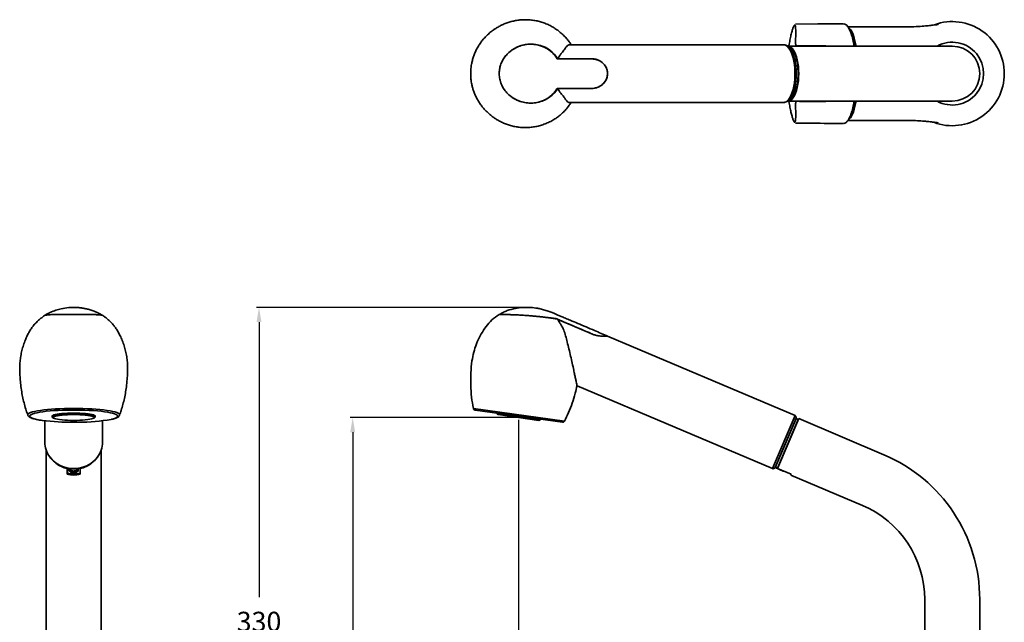
# Model space of a CAD drawing. Extents: x 12822 to 13369, y 3067 to 3854.
# Drawn here: x 12849 to 13350, y 3547 to 3854 of the extents above; entities that cross this region are included whole.
import ezdxf

# ---------------------------------------------------------------- set-up
doc = ezdxf.new("R2010")
doc.units = 0
doc.layers.get('0').update_dxf_attribs({"linetype": 'CONTINUOUS', "lineweight": 35})
doc.layers.get('DEFPOINTS').update_dxf_attribs({"linetype": 'CONTINUOUS'})
doc.layers.add('DIM', color=3, linetype='CONTINUOUS', lineweight=25)
doc.dimstyles.new('銅器安裝尺寸 A-04', dxfattribs={"dimscale": 2.5, "dimtxt": 4, "dimasz": 3, "dimexe": 0.5, "dimexo": 0.5, "dimgap": 3, "dimtad": 1, "dimtih": 1, "dimtoh": 1, "dimdec": 0, "dimdsep": 46, "dimtxsty": 'Standard', "dimcen": 0, "dimazin": 2, "dimtfac": 1, "dimtdec": 0, "dimtmove": 0, "dimatfit": 3, "dimfxl": 0, "dimtolj": 1, "dimarcsym": 0})

# ---------------------------------------------------------------- blocks, each defined once
blk = doc.blocks.new('*D10')
at = {"layer": 'DEFPOINTS', "color": 0, "transparency": 16777216}
for p in [(13018.72, 3651.51), (13103.03, 3651.51), (13279.19, 3377.45)]:
    blk.add_point(p, dxfattribs=at)
at = {"layer": 'DIM', "color": 0, "linetype": 'ByBlock', "lineweight": -2, "transparency": 16777216}
for p, q in [((13101.78, 3651.51), (13017.47, 3651.51)), ((13018.72, 3644.01), (13018.72, 3496.95)), ((13018.72, 3384.95), (13018.72, 3471.95)), ((13277.94, 3377.45), (13017.47, 3377.45))]:
    blk.add_line(p, q, dxfattribs=at)
at = {"layer": 'DIM', "color": 0, "transparency": 16777216}
for points in [[(13017.47, 3644.01), (13019.97, 3644.01), (13018.72, 3651.51)], [(13017.47, 3384.95), (13019.97, 3384.95), (13018.72, 3377.45)]]:
    blk.add_solid(points, dxfattribs=at)
at = {"layer": 'DIM', "color": 0, "transparency": 16777216, "insert": (13018.72, 3484.45), "char_height": 10, "attachment_point": 5}
blk.add_mtext('\\A1;274', dxfattribs=at)
blk = doc.blocks.new('*D14')
at = {"layer": 'DEFPOINTS', "color": 0, "transparency": 16777216}
for p in [(13103.03, 3651.51), (13323.51, 3322.53), (13323.51, 3269.59)]:
    blk.add_point(p, dxfattribs=at)
at = {"layer": 'DIM', "color": 0, "linetype": 'ByBlock', "lineweight": -2, "transparency": 16777216}
for p, q in [((13103.03, 3650.26), (13103.03, 3268.34)), ((13323.51, 3321.28), (13323.51, 3268.34)), ((13110.53, 3269.59), (13316.01, 3269.59))]:
    blk.add_line(p, q, dxfattribs=at)
at = {"layer": 'DIM', "color": 0, "transparency": 16777216}
for points in [[(13110.53, 3270.84), (13110.53, 3268.34), (13103.03, 3269.59)], [(13316.01, 3270.84), (13316.01, 3268.34), (13323.51, 3269.59)]]:
    blk.add_solid(points, dxfattribs=at)
at = {"layer": 'DIM', "color": 0, "transparency": 16777216, "insert": (13196.76, 3282.09), "char_height": 10, "attachment_point": 5}
blk.add_mtext('\\A1;220', dxfattribs=at)
blk = doc.blocks.new('*D15')
at = {"layer": 'DEFPOINTS', "color": 0, "transparency": 16777216}
for p in [(12971.09, 3707.52), (13107.2, 3707.52), (13279.19, 3377.45)]:
    blk.add_point(p, dxfattribs=at)
at = {"layer": 'DIM', "color": 0, "linetype": 'ByBlock', "lineweight": -2, "transparency": 16777216}
for p, q in [((13105.95, 3707.52), (12969.84, 3707.52)), ((12971.09, 3700.02), (12971.09, 3560.18)), ((12971.09, 3384.95), (12971.09, 3535.18)), ((13277.94, 3377.45), (12969.84, 3377.45))]:
    blk.add_line(p, q, dxfattribs=at)
at = {"layer": 'DIM', "color": 0, "transparency": 16777216}
for points in [[(12969.84, 3700.02), (12972.34, 3700.02), (12971.09, 3707.52)], [(12969.84, 3384.95), (12972.34, 3384.95), (12971.09, 3377.45)]]:
    blk.add_solid(points, dxfattribs=at)
at = {"layer": 'DIM', "color": 0, "transparency": 16777216, "insert": (12971.09, 3547.68), "char_height": 10, "attachment_point": 5}
blk.add_mtext('\\A1;330', dxfattribs=at)

msp = doc.modelspace()

# ---------------------------------------------------------------- linework, layer by layer
for p, q in [((13303.1, 3850.28), (13270.4, 3850.28)), ((13237.87, 3841.08), (13128.93, 3841.08)), ((13283.29, 3840.43), (13240.03, 3840.43)), ((13323.51, 3840.43), (13283.29, 3840.43)), ((13122.7, 3833.93), (13122.92, 3833.93)), ((13122.92, 3833.93), (13123.05, 3833.93)), ((13123.07, 3833.98), (13123.05, 3833.93)), ((13123.05, 3833.93), (13123.08, 3833.93)), ((13123.08, 3833.93), (13140.6, 3833.93)), ((13337.26, 3829.08), (13337.25, 3829.08)), ((13122.92, 3818.93), (13122.7, 3818.93)), ((13123.05, 3818.93), (13122.92, 3818.93)), ((13123.05, 3818.93), (13123.07, 3818.88)), ((13123.08, 3818.93), (13123.05, 3818.93)), ((13140.6, 3818.93), (13123.08, 3818.93)), ((13128.92, 3811.78), (13237.87, 3811.78)), ((13237.82, 3811.78), (13237.87, 3811.78)), ((13240.03, 3812.43), (13283.29, 3812.43)), ((13283.29, 3812.43), (13323.51, 3812.43)), ((13270.4, 3802.58), (13303.09, 3802.58)), ((12861.94, 3703.31), (12862.07, 3703.38)), ((12862.27, 3703.49), (12862.3, 3703.51)), ((12891.67, 3703.38), (12891.8, 3703.31)), ((13122.92, 3701.51), (13113.7, 3702.81)), ((13122.92, 3701.51), (13122.7, 3701.7)), ((13123.05, 3701.39), (13122.92, 3701.51)), ((13123.05, 3701.39), (13123.07, 3701.35)), ((13123.08, 3701.38), (13123.05, 3701.39)), ((13123.07, 3701.35), (13123.08, 3701.38)), ((13125.43, 3700.38), (13123.08, 3701.38)), ((13140.6, 3693.94), (13125.91, 3700.18)), ((13243.59, 3652.47), (13148.29, 3692.92)), ((13132.76, 3667.69), (13232.14, 3625.5)), ((13080.08, 3656.14), (13126.37, 3649.63)), ((13125.33, 3649.08), (13080.92, 3655.32)), ((12862.22, 3649.84), (12862.22, 3638.99)), ((12865.87, 3652.2), (12865.87, 3652)), ((12887.87, 3652), (12887.87, 3652.2)), ((12891.52, 3638.99), (12891.52, 3649.84)), ((13092.24, 3653.73), (13092.21, 3653.53)), ((13092.21, 3653.53), (13113.99, 3650.47)), ((13092.63, 3652.97), (13113.43, 3650.04)), ((13113.99, 3650.47), (13114.02, 3650.67)), ((13232.14, 3625.5), (13243.59, 3652.47)), ((13233.49, 3626.11), (13244.12, 3651.16)), ((13244.13, 3650.94), (13233.73, 3626.42)), ((13234.71, 3625.54), (13245.5, 3650.95)), ((13234.86, 3626.13), (13245.19, 3650.49)), ((13245.19, 3650.49), (13244.13, 3650.94)), ((13288.76, 3632.59), (13245.5, 3650.95)), ((12862.87, 3635.01), (12862.87, 3619.7)), ((12890.87, 3619.7), (12890.87, 3635.01)), ((12873.57, 3625.54), (12873.57, 3625.78)), ((12873.57, 3622.61), (12873.57, 3625.54)), ((12873.65, 3625.76), (12873.65, 3623.18)), ((12874.6, 3624.5), (12874.6, 3625.61)), ((12874.72, 3625.59), (12874.72, 3624.59)), ((12874.87, 3625.4), (12874.87, 3625.57)), ((12875.31, 3625.51), (12875.31, 3624.94)), ((12878.43, 3624.94), (12878.43, 3625.52)), ((12878.87, 3625.57), (12878.87, 3625.4)), ((12879.02, 3624.59), (12879.02, 3625.59)), ((12879.14, 3625.6), (12879.14, 3624.5)), ((12880.09, 3623.18), (12880.09, 3625.78)), ((12880.17, 3625.54), (12880.17, 3625.79)), ((12880.17, 3622.61), (12880.17, 3625.54)), ((13233.49, 3626.11), (13233.45, 3626.03)), ((13233.45, 3626.03), (13237.58, 3624.28)), ((13234.73, 3625.58), (13233.49, 3626.11)), ((13234.07, 3626.19), (13234.85, 3625.86)), ((13234.07, 3626.19), (13234.07, 3626.19)), ((13234.07, 3626.19), (13234.85, 3625.86)), ((13241.62, 3622.61), (13234.71, 3625.54)), ((12862.87, 3619.7), (12862.87, 3536.03)), ((12890.87, 3535.77), (12890.87, 3619.7)), ((13241.46, 3622.25), (13241.62, 3622.61)), ((13241.46, 3622.25), (13277.82, 3606.81)), ((13309.51, 3558.95), (13309.51, 3498.95)), ((13337.51, 3515.49), (13337.51, 3558.95))]:
    msp.add_line(p, q)
at = {"flags": 128}
for points in [[(13268.19, 3851.83), (13255.16, 3851.68), (13243.9, 3851.56)], [(13274.67, 3840.43), (13274.23, 3842.5), (13273.69, 3844.54), (13273.08, 3846.31), (13272.42, 3847.78), (13271.72, 3848.92), (13270.99, 3849.73), (13270.81, 3849.87)], [(13237.87, 3811.78), (13238.42, 3811.85), (13239.14, 3812.15), (13239.84, 3812.68), (13240.51, 3813.44), (13241.14, 3814.41), (13241.71, 3815.58), (13242.23, 3816.93), (13242.66, 3818.44), (13243.02, 3820.07), (13243.3, 3821.81), (13243.49, 3823.63), (13243.58, 3825.49), (13243.58, 3827.37), (13243.49, 3829.23), (13243.3, 3831.05), (13243.02, 3832.79), (13242.66, 3834.42), (13242.23, 3835.93), (13241.71, 3837.27), (13241.14, 3838.44), (13240.51, 3839.42), (13239.84, 3840.18), (13239.14, 3840.71), (13238.42, 3841.01), (13237.87, 3841.08)], [(13240.03, 3812.43), (13240.68, 3812.53), (13241.39, 3812.87), (13242.07, 3813.44), (13242.72, 3814.24), (13243.33, 3815.26), (13243.87, 3816.47), (13244.35, 3817.85), (13244.76, 3819.38), (13245.08, 3821.03), (13245.31, 3822.78), (13245.45, 3824.59), (13245.5, 3826.43), (13245.45, 3828.27), (13245.31, 3830.08), (13245.08, 3831.83), (13244.76, 3833.48), (13244.35, 3835.01), (13243.87, 3836.39), (13243.33, 3837.6), (13242.72, 3838.61), (13242.07, 3839.41), (13241.39, 3839.99), (13240.68, 3840.33), (13240.03, 3840.43)], [(13240.72, 3813.13), (13240.79, 3813.16), (13241.47, 3813.57), (13242.13, 3814.21), (13242.75, 3815.07), (13243.32, 3816.13), (13243.83, 3817.38), (13244.26, 3818.79), (13244.62, 3820.34), (13244.9, 3822), (13245.09, 3823.74), (13245.18, 3825.53), (13245.18, 3827.33), (13245.09, 3829.12), (13244.9, 3830.86), (13244.62, 3832.51), (13244.26, 3834.06), (13243.83, 3835.48), (13243.32, 3836.73), (13242.75, 3837.79), (13242.13, 3838.65), (13241.47, 3839.29), (13240.79, 3839.7), (13240.73, 3839.72)], [(13242.21, 3838.56), (13242.21, 3838.56), (13242.82, 3837.71), (13243.39, 3836.65), (13243.89, 3835.41), (13244.32, 3834.01), (13244.68, 3832.47), (13244.96, 3830.82), (13245.14, 3829.1), (13245.23, 3827.32), (13245.23, 3825.53), (13245.14, 3823.76), (13244.96, 3822.04), (13244.68, 3820.39), (13244.32, 3818.85), (13243.89, 3817.45), (13243.39, 3816.21), (13242.82, 3815.15), (13242.21, 3814.3), (13242.21, 3814.3)], [(13270.77, 3802.96), (13270.99, 3803.13), (13271.72, 3803.93), (13272.42, 3805.08), (13273.08, 3806.55), (13273.69, 3808.32), (13274.23, 3810.36), (13274.67, 3812.43)], [(12853.52, 3652.74), (12853.53, 3653.05), (12853.76, 3653.38), (12854.24, 3653.7), (12854.95, 3654.01), (12855.88, 3654.32), (12857.03, 3654.6), (12858.39, 3654.88), (12859.93, 3655.13), (12861.64, 3655.35), (12863.52, 3655.55), (12865.53, 3655.73), (12867.65, 3655.87), (12869.87, 3655.99), (12872.16, 3656.07), (12874.5, 3656.12), (12876.87, 3656.14)], [(12896.42, 3653.73), (12895.47, 3653.94), (12894.09, 3654.2), (12892.52, 3654.44), (12890.78, 3654.65), (12888.9, 3654.83), (12886.89, 3654.99), (12884.78, 3655.12), (12882.58, 3655.22), (12880.32, 3655.28), (12878.02, 3655.32), (12875.71, 3655.32), (12873.42, 3655.28), (12871.16, 3655.22), (12868.96, 3655.12), (12866.84, 3654.99), (12864.83, 3654.83), (12862.95, 3654.65), (12861.22, 3654.44), (12859.65, 3654.2), (12858.27, 3653.94), (12857.08, 3653.67), (12856.83, 3653.6)], [(12876.87, 3656.14), (12879.23, 3656.12), (12881.57, 3656.07), (12883.87, 3655.99), (12886.09, 3655.87), (12888.21, 3655.73), (12890.22, 3655.55), (12892.09, 3655.35), (12893.81, 3655.13), (12895.35, 3654.88), (12896.71, 3654.6), (12897.85, 3654.32), (12898.79, 3654.01), (12899.5, 3653.7), (12899.97, 3653.38), (12900.21, 3653.05), (12900.22, 3652.74)], [(12856.83, 3653.6), (12856.1, 3653.38), (12855.34, 3653.07), (12854.81, 3652.76), (12854.51, 3652.44), (12854.45, 3652.12), (12854.63, 3651.8), (12855.05, 3651.48), (12855.69, 3651.18), (12856.56, 3650.88), (12857.65, 3650.59), (12858.93, 3650.33), (12860.41, 3650.08), (12860.97, 3650)], [(12865.87, 3652.2), (12865.94, 3652.37), (12866.23, 3652.59), (12866.75, 3652.8), (12867.48, 3653), (12868.41, 3653.18), (12869.53, 3653.34), (12870.8, 3653.48), (12872.2, 3653.59), (12873.7, 3653.67), (12875.27, 3653.72), (12876.87, 3653.73)], [(12865.87, 3652), (12865.94, 3652.17), (12866.23, 3652.39), (12866.75, 3652.6), (12867.48, 3652.8), (12868.41, 3652.98), (12869.53, 3653.14), (12870.8, 3653.28), (12872.2, 3653.39), (12873.7, 3653.47), (12875.27, 3653.52), (12876.87, 3653.53)], [(12866.65, 3651.17), (12866.63, 3651.18), (12866.4, 3651.4), (12866.4, 3651.62), (12866.55, 3651.78)], [(12866.55, 3651.78), (12866.63, 3651.83), (12867.09, 3652.04), (12867.78, 3652.24), (12868.66, 3652.42), (12869.73, 3652.58), (12870.95, 3652.71), (12872.31, 3652.82), (12873.77, 3652.9), (12875.3, 3652.95), (12876.87, 3652.97)], [(12887.11, 3651.19), (12887.11, 3651.18), (12886.64, 3650.97), (12885.96, 3650.78), (12885.08, 3650.6), (12884.01, 3650.44), (12882.78, 3650.3), (12881.42, 3650.19), (12879.96, 3650.11), (12878.43, 3650.06), (12876.87, 3650.05), (12875.3, 3650.06), (12873.77, 3650.11), (12872.31, 3650.19), (12870.95, 3650.3), (12869.73, 3650.44), (12868.66, 3650.6), (12867.78, 3650.78), (12867.09, 3650.97), (12866.65, 3651.17)], [(12876.87, 3653.73), (12878.47, 3653.72), (12880.04, 3653.67), (12881.54, 3653.59), (12882.94, 3653.48), (12884.21, 3653.34), (12885.32, 3653.18), (12886.26, 3653), (12886.99, 3652.8), (12887.51, 3652.59), (12887.8, 3652.37), (12887.87, 3652.2)], [(12876.87, 3653.53), (12878.47, 3653.52), (12880.04, 3653.47), (12881.54, 3653.39), (12882.94, 3653.28), (12884.21, 3653.14), (12885.32, 3652.98), (12886.26, 3652.8), (12886.99, 3652.6), (12887.51, 3652.39), (12887.8, 3652.17), (12887.87, 3652)], [(12876.87, 3652.97), (12878.43, 3652.95), (12879.96, 3652.9), (12881.42, 3652.82), (12882.78, 3652.71), (12884.01, 3652.58), (12885.08, 3652.42), (12885.96, 3652.24), (12886.64, 3652.04), (12887.11, 3651.83), (12887.18, 3651.78)], [(12887.18, 3651.78), (12887.34, 3651.62), (12887.34, 3651.4), (12887.11, 3651.19)], [(12895.99, 3650.57), (12896.09, 3650.59), (12897.18, 3650.88), (12898.05, 3651.18), (12898.69, 3651.48), (12899.11, 3651.8), (12899.28, 3652.12), (12899.23, 3652.44), (12898.93, 3652.76), (12898.4, 3653.07), (12897.64, 3653.38), (12896.66, 3653.67), (12896.42, 3653.73)], [(12876.87, 3649.08), (12879.17, 3649.1), (12879.49, 3649.1)], [(12873.65, 3623.17), (12873.65, 3623.17), (12873.65, 3623.18)], [(12880.09, 3623.17), (12880.09, 3623.17), (12880.09, 3623.18)]]:
    msp.add_lwpolyline(points, dxfattribs=at)
for centre, radius, start, end in [((13323.51, 3826.43), 26.49, 0, 109.9064), ((13253.49, 3837.24), 21.05, 8.7085, 28.609), ((13110.25, 3826.57), 14.65, 30.1584, 76.4084), ((13323.51, 3826.43), 15.96, 241.2964, 118.7036), ((13323.51, 3826.43), 14, 270, 90), ((13323.51, 3826.43), 14, 270, 90), ((13098.1, 3828.11), 25.65, 13.1084, 13.2206), ((13323.51, 3826.43), 26.49, 249.2039, 0), ((13110.25, 3826.29), 14.65, 283.5916, 329.8416), ((13098.1, 3824.75), 25.65, 346.7794, 346.8916), ((13251.89, 3816.18), 22.72, 331.8299, 350.5045), ((13081.06, 3656.31), 1, 190.0403, 262), ((12875.85, 3769.33), 120.26, 262.8904, 270.4844), ((12879.85, 3738.43), 89.33, 269.7712, 280.409), ((13092.7, 3653.46), 0.5, 172, 262), ((13113.5, 3650.54), 0.5, 262, 352), ((13125.47, 3650.07), 1, 262, 333.9597), ((13243.2, 3651.55), 1, 337, 67), ((13244.1, 3650.84), 0.1, 67, 157), ((13245.15, 3650.39), 0.1, 337, 67), ((12874.97, 3639.04), 12.75, 180.2232, 216.3437), ((12878.76, 3639.04), 12.76, 322.9089, 359.77), ((12876.68, 3640.5), 15, 216.9657, 270.7166), ((12877.05, 3640.51), 15.01, 269.2966, 322.3496), ((13257.51, 3558.95), 80, 0, 67), ((12876.67, 3639.66), 14.46, 232.7513, 257.6047), ((12874.62, 3624.59), 0.0977, 258.6413, 357.0153), ((12875.34, 3625.42), 0.476, 182.1175, 266.0646), ((12878.39, 3625.42), 0.476, 273.9354, 357.8825), ((12879.12, 3624.59), 0.0977, 182.9847, 281.3587), ((12877.07, 3639.66), 14.45, 282.3922, 307.5824), ((13232.53, 3626.42), 1, 247, 337), ((13233.77, 3626.51), 0.099, 157.5816, 247.57), ((13234.9, 3626.22), 0.0984, 246.0557, 336.0235), ((12873.67, 3623.27), 0.1, 180, 257.1958), ((12873.66, 3623.27), 0.0939, 181.7355, 259.0442), ((12876.87, 3637.42), 15.17, 257.4366, 282.5634), ((12876.87, 3637.39), 14.57, 257.2194, 282.7806), ((12880.07, 3623.27), 0.1, 282.8042, 0), ((12880.08, 3623.27), 0.0939, 280.9558, 358.2645), ((13257.51, 3558.95), 52, 0, 67)]:
    msp.add_arc(centre, radius, start, end)
for points, knots in [([(13129.79, 3841.08), (13129.56, 3841.45), (13128.94, 3842.43), (13127.77, 3843.93), (13126.32, 3845.55), (13124.71, 3847.08), (13122.96, 3848.49), (13121.08, 3849.76), (13119.08, 3850.88), (13116.98, 3851.85), (13114.78, 3852.64), (13112.51, 3853.24), (13110.18, 3853.66), (13107.81, 3853.87), (13105.46, 3853.88), (13103.17, 3853.69), (13100.96, 3853.33), (13098.81, 3852.8), (13096.75, 3852.12), (13094.81, 3851.31), (13093.06, 3850.42), (13091.54, 3849.51), (13090.06, 3848.51), (13088.53, 3847.33), (13086.93, 3845.88), (13085.45, 3844.32), (13084.09, 3842.65), (13082.86, 3840.86), (13081.79, 3839), (13080.86, 3837.06), (13080.11, 3835.1), (13079.53, 3833.14), (13079.15, 3831.37), (13078.9, 3829.8), (13078.75, 3828.21), (13078.68, 3826.3), (13078.75, 3824.53), (13078.93, 3822.89), (13079.15, 3821.48), (13079.51, 3819.83), (13080, 3818.12), (13080.64, 3816.36), (13081.42, 3814.6), (13082.35, 3812.86), (13083.41, 3811.17), (13084.61, 3809.54), (13085.94, 3808), (13087.37, 3806.56), (13088.89, 3805.24), (13090.38, 3804.12), (13091.85, 3803.15), (13093.5, 3802.2), (13095.36, 3801.3), (13097.43, 3800.49), (13099.55, 3799.85), (13101.74, 3799.37), (13103.98, 3799.08), (13106.33, 3798.96), (13108.74, 3799.04), (13111.19, 3799.35), (13113.59, 3799.87), (13115.96, 3800.61), (13118.26, 3801.57), (13120.42, 3802.7), (13122.4, 3803.97), (13124.21, 3805.35), (13125.89, 3806.88), (13127.44, 3808.53), (13128.75, 3810.16), (13129.48, 3811.29), (13129.8, 3811.78)], [0, 0, 0, 0, 0.0092399, 0.0242331, 0.0394637, 0.0549043, 0.0705337, 0.0863357, 0.1022973, 0.1184085, 0.1346614, 0.15105, 0.1675699, 0.1842183, 0.2007966, 0.2165938, 0.2322399, 0.247764, 0.2630708, 0.2779942, 0.2922118, 0.3050801, 0.3162406, 0.3323984, 0.3477069, 0.3630736, 0.3784252, 0.3937114, 0.4088978, 0.4239332, 0.4387167, 0.4529985, 0.4667416, 0.4764743, 0.4862251, 0.4999943, 0.5164794, 0.5232448, 0.5344647, 0.5461308, 0.5586582, 0.5717438, 0.5852654, 0.5991245, 0.6132481, 0.6275779, 0.6420615, 0.6566428, 0.6712472, 0.6857747, 0.6979271, 0.7107649, 0.7267109, 0.7420314, 0.7576263, 0.7733428, 0.7891155, 0.8049139, 0.8224771, 0.8394723, 0.856581, 0.8738277, 0.8912224, 0.9087799, 0.9246471, 0.940488, 0.9562961, 0.9720643, 0.9877819, 1, 1, 1, 1]), ([(13240.49, 3840.43), (13240.5, 3840.48), (13240.65, 3841.62), (13241.01, 3843.55), (13241.54, 3846.09), (13242.08, 3848.16), (13242.56, 3849.67), (13242.88, 3850.51), (13243, 3850.68), (13243.01, 3850.69)], [0, 0, 0, 0, 0.009792, 0.205678, 0.400917, 0.595162, 0.788452, 0.98137, 1, 1, 1, 1]), ([(13243.01, 3850.69), (13243.12, 3850.87), (13243.35, 3851.26), (13243.6, 3851.15), (13243.78, 3850.57), (13243.91, 3849.47), (13243.98, 3847.87), (13243.97, 3845.82), (13243.91, 3844.09), (13243.88, 3843.22)], [0, 0, 0, 0, 0.129049, 0.273298, 0.418469, 0.563834, 0.709288, 0.854662, 1, 1, 1, 1]), ([(13273.65, 3840.43), (13273.56, 3841.02), (13273.26, 3842.83), (13272.61, 3845.38), (13271.73, 3848), (13270.72, 3850.03), (13269.58, 3851.46), (13268.77, 3851.7), (13268.35, 3851.82)], [0, 0, 0, 0, 0.085601, 0.263174, 0.435745, 0.613321, 0.803285, 1, 1, 1, 1]), ([(13316.2, 3851.38), (13316.2, 3851.38), (13316.23, 3851.39), (13316.12, 3851.38), (13315.82, 3851.35), (13315.27, 3851.28), (13314.37, 3851.17), (13312.83, 3850.99), (13310.43, 3850.72), (13307.03, 3850.38), (13304.44, 3850.31), (13303, 3850.28)], [0, 0, 0, 0, 0.003153, 0.061849, 0.116241, 0.169061, 0.234477, 0.327544, 0.497228, 0.720918, 1, 1, 1, 1]), ([(13113.7, 3812.05), (13112.81, 3811.84), (13111.01, 3811.42), (13108.24, 3811.39), (13105.47, 3811.78), (13102.82, 3812.63), (13100.31, 3813.93), (13098.08, 3815.61), (13096.17, 3817.67), (13094.72, 3819.95), (13093.72, 3822.42), (13093.22, 3824.89), (13093.17, 3827.36), (13093.53, 3829.69), (13094.28, 3831.93), (13095.37, 3834.01), (13096.82, 3835.94), (13098.59, 3837.67), (13100.69, 3839.15), (13103.07, 3840.32), (13105.68, 3841.12), (13108.37, 3841.48), (13111.09, 3841.42), (13112.82, 3841.01), (13113.7, 3840.81)], [0, 0, 0, 0, 0.04742, 0.096236, 0.143646, 0.192392, 0.240456, 0.289966, 0.337006, 0.3856, 0.429527, 0.474944, 0.515556, 0.557414, 0.597043, 0.637732, 0.679144, 0.721598, 0.766143, 0.811839, 0.859028, 0.907532, 0.953153, 1, 1, 1, 1]), ([(13148.31, 3826.43), (13148.23, 3827.22), (13148.06, 3828.81), (13146.82, 3830.91), (13145.07, 3832.55), (13142.94, 3833.66), (13140.66, 3834), (13137.02, 3833.85), (13131.85, 3833.97), (13126.92, 3833.91), (13124.06, 3833.94), (13123.27, 3833.92), (13122.93, 3833.96), (13122.77, 3833.88), (13122.66, 3833.98), (13122.57, 3834.16), (13122.18, 3834.77), (13121.44, 3835.78), (13119.97, 3837.4), (13117.83, 3839.09), (13114.93, 3840.52), (13111.8, 3841.34), (13108.58, 3841.51), (13105.37, 3841.08), (13102.42, 3840.07), (13099.8, 3838.6), (13097.57, 3836.77), (13095.71, 3834.57), (13094.3, 3832.05), (13093.38, 3829.3), (13093.27, 3827.39), (13093.21, 3826.43)], [0, 0, 0, 0, 0.032932, 0.065891, 0.09892, 0.131934, 0.164763, 0.198108, 0.298638, 0.397571, 0.421742, 0.427742, 0.433654, 0.437004, 0.438135, 0.439432, 0.445367, 0.468573, 0.4915, 0.536706, 0.58181, 0.626334, 0.671116, 0.715903, 0.760849, 0.800742, 0.840544, 0.880427, 0.92033, 0.960205, 1, 1, 1, 1]), ([(13113.7, 3840.81), (13114.39, 3840.58), (13115.88, 3840.09), (13118, 3838.92), (13119.9, 3837.45), (13121.5, 3835.77), (13122.3, 3834.55), (13122.7, 3833.93)], [0, 0, 0, 0, 0.1895409, 0.4034816, 0.6231456, 0.8095645, 1, 1, 1, 1]), ([(13128.93, 3841.04), (13128.7, 3841.02), (13128.18, 3840.97), (13127.37, 3840.2), (13126.47, 3838.81), (13125.24, 3837.2), (13123.94, 3835.66), (13123.36, 3834.54), (13123.07, 3833.98)], [0, 0, 0, 0, 0.154809, 0.346811, 0.542244, 0.743519, 0.870779, 1, 1, 1, 1]), ([(13237.8, 3811.81), (13237.95, 3811.8), (13238.38, 3811.78), (13239.06, 3811.98), (13239.81, 3812.38), (13240.51, 3812.97), (13241.18, 3813.75), (13241.81, 3814.73), (13242.38, 3815.9), (13242.88, 3817.21), (13243.3, 3818.65), (13243.65, 3820.19), (13243.91, 3821.82), (13244.09, 3823.51), (13244.19, 3825.24), (13244.21, 3826.99), (13244.14, 3828.72), (13243.99, 3830.43), (13243.75, 3832.08), (13243.44, 3833.65), (13243.05, 3835.12), (13242.58, 3836.47), (13242.04, 3837.69), (13241.43, 3838.76), (13240.74, 3839.66), (13240, 3840.34), (13239.24, 3840.79), (13238.53, 3841.05), (13238.07, 3841.05), (13237.86, 3841.06)], [0, 0, 0, 0, 0.01935, 0.053047, 0.087094, 0.122876, 0.160833, 0.200289, 0.240173, 0.279839, 0.319221, 0.358363, 0.397329, 0.436175, 0.474947, 0.513681, 0.552414, 0.591168, 0.629978, 0.668882, 0.70793, 0.747183, 0.786719, 0.826619, 0.866911, 0.907256, 0.94175, 0.974473, 1, 1, 1, 1]), ([(13243.88, 3843.22), (13243.87, 3842.82), (13243.86, 3842.02), (13243.95, 3841.17), (13244.12, 3840.61), (13244.29, 3840.54), (13244.38, 3840.51)], [0, 0, 0, 0, 0.2502648, 0.5003477, 0.7502287, 1, 1, 1, 1]), ([(13244.38, 3840.51), (13245.38, 3840.52), (13247.4, 3840.53), (13251.11, 3840.54), (13255.04, 3840.54), (13257.88, 3840.54), (13259.31, 3840.54)], [0, 0, 0, 0, 0.249259, 0.498954, 0.74953, 1, 1, 1, 1]), ([(13140.6, 3833.93), (13141.34, 3833.86), (13142.81, 3833.71), (13144.98, 3832.61), (13146.52, 3831.21), (13147.5, 3829.76), (13148.02, 3828.54), (13148.3, 3827.27), (13148.35, 3825.67), (13147.89, 3823.74), (13146.62, 3821.7), (13145.04, 3820.33), (13143.5, 3819.52), (13142.12, 3819.04), (13141.14, 3818.97), (13140.6, 3818.93)], [0, 0, 0, 0, 0.097297, 0.194251, 0.299633, 0.355329, 0.412892, 0.464393, 0.517702, 0.612612, 0.708853, 0.814552, 0.87027, 0.927874, 1, 1, 1, 1]), ([(13093.21, 3826.43), (13093.26, 3825.47), (13093.38, 3823.55), (13094.31, 3820.8), (13095.71, 3818.29), (13097.58, 3816.08), (13099.8, 3814.25), (13102.42, 3812.79), (13105.37, 3811.78), (13108.58, 3811.34), (13111.81, 3811.52), (13114.97, 3812.35), (13117.9, 3813.82), (13120.46, 3815.83), (13121.91, 3817.74), (13122.59, 3818.72), (13122.7, 3818.96), (13122.81, 3818.93), (13123.08, 3818.95), (13123.88, 3818.88), (13126.16, 3818.95), (13129.61, 3818.92), (13134.05, 3818.93), (13137.56, 3818.94), (13140.13, 3818.92), (13141.8, 3818.96), (13143.49, 3819.49), (13145.23, 3820.45), (13146.82, 3821.96), (13148.07, 3824.05), (13148.23, 3825.64), (13148.31, 3826.43)], [0, 0, 0, 0, 0.039972, 0.079711, 0.119672, 0.159393, 0.199397, 0.239142, 0.28401, 0.328716, 0.373622, 0.418712, 0.464396, 0.509785, 0.555067, 0.56077, 0.562622, 0.564475, 0.566354, 0.577677, 0.601244, 0.668026, 0.734862, 0.801705, 0.82678, 0.851668, 0.876531, 0.901259, 0.934158, 0.967067, 1, 1, 1, 1]), ([(13122.7, 3818.93), (13122.31, 3818.32), (13121.51, 3817.1), (13119.92, 3815.43), (13118.02, 3813.95), (13115.9, 3812.77), (13114.39, 3812.28), (13113.7, 3812.05)], [0, 0, 0, 0, 0.186399, 0.376854, 0.590758, 0.810459, 1, 1, 1, 1]), ([(13123.07, 3818.88), (13123.28, 3818.45), (13123.7, 3817.59), (13124.79, 3816.16), (13126.04, 3814.67), (13127.01, 3813.18), (13127.8, 3812.21), (13128.46, 3811.75), (13128.83, 3811.83), (13128.92, 3811.85)], [0, 0, 0, 0, 0.096341, 0.194497, 0.395518, 0.568565, 0.745566, 0.938448, 1, 1, 1, 1]), ([(13240.49, 3812.43), (13240.5, 3812.37), (13240.65, 3811.24), (13241.01, 3809.31), (13241.54, 3806.76), (13242.08, 3804.7), (13242.56, 3803.19), (13242.88, 3802.35), (13243, 3802.18), (13243.01, 3802.17)], [0, 0, 0, 0, 0.009815, 0.20573, 0.400994, 0.595248, 0.788533, 0.981441, 1, 1, 1, 1]), ([(13243.01, 3802.17), (13243.12, 3801.98), (13243.35, 3801.6), (13243.6, 3801.71), (13243.78, 3802.29), (13243.91, 3803.39), (13243.98, 3804.99), (13243.97, 3807.04), (13243.91, 3808.77), (13243.88, 3809.64)], [0, 0, 0, 0, 0.129094, 0.273352, 0.418498, 0.563849, 0.709281, 0.854654, 1, 1, 1, 1]), ([(13244.38, 3812.35), (13244.29, 3812.31), (13244.12, 3812.25), (13243.95, 3811.69), (13243.86, 3810.84), (13243.87, 3810.04), (13243.88, 3809.64)], [0, 0, 0, 0, 0.2497705, 0.4996494, 0.7497319, 1, 1, 1, 1]), ([(13259.31, 3812.32), (13257.88, 3812.32), (13255.04, 3812.32), (13251.11, 3812.32), (13247.4, 3812.32), (13245.38, 3812.34), (13244.38, 3812.35)], [0, 0, 0, 0, 0.250518, 0.500747, 0.750545, 1, 1, 1, 1]), ([(13273.67, 3812.56), (13273.57, 3811.92), (13273.27, 3810.06), (13272.61, 3807.48), (13271.73, 3804.86), (13270.72, 3802.83), (13269.58, 3801.4), (13268.77, 3801.16), (13268.35, 3801.04)], [0, 0, 0, 0, 0.091366, 0.267819, 0.439302, 0.615758, 0.804525, 1, 1, 1, 1]), ([(13243.9, 3801.3), (13246.74, 3801.27), (13254.83, 3801.18), (13262.93, 3801.09), (13268.18, 3801.03)], [0, 0, 0, 0, 0.351027, 1, 1, 1, 1]), ([(13303, 3802.58), (13304.27, 3802.55), (13306.59, 3802.5), (13309.68, 3802.22), (13311.93, 3801.98), (13313.45, 3801.8), (13314.68, 3801.65), (13315.6, 3801.53), (13316.09, 3801.48), (13316.29, 3801.45), (13316.22, 3801.47), (13316.19, 3801.47)], [0, 0, 0, 0, 0.243246, 0.442419, 0.598056, 0.686742, 0.753634, 0.866824, 0.919923, 0.974717, 1, 1, 1, 1]), ([(12891.74, 3703.39), (12890.88, 3703.87), (12889.26, 3704.78), (12886.88, 3705.74), (12884.83, 3706.41), (12882.99, 3706.86), (12881.27, 3707.18), (12879.48, 3707.41), (12877.17, 3707.56), (12874.15, 3707.46), (12870.86, 3706.94), (12867.72, 3706.07), (12864.84, 3704.96), (12862.97, 3703.93), (12862, 3703.39)], [0, 0, 0, 0, 0.095232, 0.177291, 0.246376, 0.302497, 0.358686, 0.41426, 0.476048, 0.581315, 0.703747, 0.794976, 0.893664, 1, 1, 1, 1]), ([(13148.31, 3692.91), (13147.25, 3693.36), (13145.01, 3694.31), (13141.37, 3695.86), (13137.38, 3697.55), (13133.29, 3699.29), (13129.77, 3700.78), (13126.98, 3701.97), (13124.89, 3702.86), (13123.18, 3703.58), (13121.64, 3704.24), (13120.01, 3704.94), (13118.02, 3705.67), (13115.82, 3706.34), (13113.68, 3706.88), (13111.8, 3707.2), (13110.09, 3707.4), (13108.29, 3707.51), (13106.25, 3707.53), (13103.93, 3707.42), (13100.87, 3706.97), (13097.91, 3706.16), (13095.15, 3705.05), (13093.86, 3704.25), (13093.21, 3703.85)], [0, 0, 0, 0, 0.059297, 0.124416, 0.20268, 0.281685, 0.351958, 0.398609, 0.437016, 0.468229, 0.49364, 0.522693, 0.559133, 0.602439, 0.640632, 0.671691, 0.699995, 0.729107, 0.764033, 0.804207, 0.848285, 0.922071, 0.960941, 1, 1, 1, 1]), ([(12861.97, 3703.38), (12861.64, 3703.12), (12860.8, 3702.46), (12859.42, 3701.33), (12857.9, 3699.94), (12856.51, 3698.43), (12855.32, 3696.82), (12854.25, 3695.07), (12853.24, 3693.12), (12852.23, 3690.87), (12851.3, 3688.33), (12850.52, 3685.59), (12849.94, 3682.8), (12849.57, 3679.98), (12849.4, 3677.13), (12849.45, 3674.26), (12849.66, 3671.27), (12849.96, 3668.03), (12850.41, 3664.66), (12851.02, 3661.34), (12851.81, 3658.16), (12852.68, 3655.3), (12853.28, 3653.48), (12853.53, 3652.71)], [0, 0, 0, 0, 0.0231556, 0.0592213, 0.097604, 0.1346557, 0.1705725, 0.2064108, 0.2458589, 0.2896735, 0.3407841, 0.3927277, 0.4443094, 0.4956813, 0.5473273, 0.5993103, 0.6517153, 0.7106768, 0.7769457, 0.8371024, 0.8947794, 0.9553696, 1, 1, 1, 1]), ([(12891.75, 3703.36), (12891.67, 3703.41), (12891.49, 3703.53), (12890.66, 3703.67), (12889.37, 3703.78), (12887.68, 3703.84), (12885.63, 3703.87), (12883.35, 3703.87), (12880.88, 3703.86), (12878.41, 3703.85), (12875.94, 3703.85), (12873.61, 3703.86), (12871.37, 3703.86), (12869.29, 3703.87), (12867.36, 3703.86), (12865.63, 3703.83), (12864.15, 3703.76), (12862.99, 3703.66), (12862.22, 3703.52), (12862.06, 3703.4), (12861.99, 3703.35)], [0, 0, 0, 0, 0.0475168, 0.1094051, 0.1704277, 0.2332862, 0.2930089, 0.3547045, 0.4104742, 0.4681362, 0.5196985, 0.5728414, 0.6231552, 0.6748144, 0.7273916, 0.7812918, 0.8378467, 0.8958628, 0.9557742, 1, 1, 1, 1]), ([(12862.82, 3703.6), (12862.98, 3703.63), (12863.43, 3703.72), (12864.71, 3703.79), (12866.52, 3703.85), (12868.73, 3703.87), (12871.25, 3703.86), (12874, 3703.85), (12875.91, 3703.85), (12876.87, 3703.85)], [0, 0, 0, 0, 0.089283, 0.241202, 0.392773, 0.54465, 0.696607, 0.848456, 1, 1, 1, 1]), ([(12876.87, 3703.85), (12877.83, 3703.85), (12879.75, 3703.85), (12882.5, 3703.86), (12885.01, 3703.87), (12887.22, 3703.85), (12889.02, 3703.79), (12890.24, 3703.72), (12890.65, 3703.65), (12890.78, 3703.62)], [0, 0, 0, 0, 0.155904, 0.310902, 0.466761, 0.621686, 0.777715, 0.932736, 1, 1, 1, 1]), ([(12900.21, 3652.73), (12900.47, 3653.51), (12901.06, 3655.31), (12901.93, 3658.14), (12902.71, 3661.29), (12903.31, 3664.59), (12903.79, 3668.15), (12904.1, 3671.53), (12904.3, 3674.66), (12904.32, 3677.47), (12904.14, 3680.31), (12903.74, 3683.15), (12903.13, 3685.94), (12902.33, 3688.67), (12901.35, 3691.24), (12900.3, 3693.54), (12899.24, 3695.52), (12898.13, 3697.22), (12896.93, 3698.77), (12895.57, 3700.19), (12894.09, 3701.53), (12892.8, 3702.57), (12892.02, 3703.18), (12891.77, 3703.37)], [0, 0, 0, 0, 0.045354, 0.103819, 0.161554, 0.222236, 0.286432, 0.357457, 0.40801, 0.45774, 0.510188, 0.562308, 0.613888, 0.66523, 0.717002, 0.763151, 0.802916, 0.838962, 0.873495, 0.909782, 0.945268, 0.982146, 1, 1, 1, 1]), ([(13093.26, 3703.84), (13092.89, 3703.62), (13091.25, 3702.63), (13088.59, 3700.45), (13085.79, 3696.92), (13083.46, 3693.06), (13081.57, 3688.98), (13080.18, 3684.7), (13079.18, 3679.75), (13078.79, 3674.14), (13078.62, 3667.98), (13079.05, 3661.94), (13079.75, 3658.03), (13080.08, 3656.14)], [0, 0, 0, 0, 0.024478, 0.109445, 0.195047, 0.280936, 0.366435, 0.451938, 0.537466, 0.654982, 0.772678, 0.890081, 1, 1, 1, 1]), ([(13113.7, 3702.81), (13112.81, 3702.9), (13111.01, 3703.08), (13108.24, 3703.32), (13105.47, 3703.52), (13102.82, 3703.67), (13100.31, 3703.78), (13098.08, 3703.84), (13096.17, 3703.86), (13094.72, 3703.86), (13093.73, 3703.86), (13093.24, 3703.85), (13093.25, 3703.85), (13093.25, 3703.85)], [0, 0, 0, 0, 0.0948499, 0.1924923, 0.2873237, 0.3848259, 0.4809641, 0.5799947, 0.674085, 0.7712836, 0.8591462, 0.9499899, 1, 1, 1, 1]), ([(13093.35, 3703.85), (13093.39, 3703.85), (13093.5, 3703.85), (13094.32, 3703.86), (13095.7, 3703.87), (13097.58, 3703.85), (13099.8, 3703.79), (13102.42, 3703.69), (13105.37, 3703.53), (13108.58, 3703.29), (13111.46, 3703.04), (13113.16, 3702.86), (13113.84, 3702.79)], [0, 0, 0, 0, 0.052824, 0.156459, 0.26067, 0.364257, 0.468581, 0.572231, 0.689241, 0.805828, 0.922934, 1, 1, 1, 1]), ([(13122.7, 3701.7), (13122.31, 3701.75), (13121.51, 3701.86), (13119.92, 3702.07), (13118.02, 3702.32), (13115.9, 3702.57), (13114.39, 3702.73), (13113.7, 3702.81)], [0, 0, 0, 0, 0.186399, 0.376854, 0.590758, 0.810459, 1, 1, 1, 1]), ([(13114.53, 3702.72), (13114.66, 3702.7), (13115.85, 3702.58), (13117.88, 3702.34), (13120.47, 3701.99), (13121.91, 3701.85), (13122.59, 3701.7), (13122.7, 3701.71), (13122.81, 3701.6), (13123.08, 3701.39), (13123.88, 3700.95), (13126.16, 3700.14), (13129.61, 3698.58), (13134.05, 3696.73), (13137.56, 3695.24), (13140.13, 3694.14), (13141.8, 3693.45), (13143.49, 3693.07), (13145.23, 3692.86), (13146.82, 3692.83), (13148.07, 3692.89), (13148.23, 3692.91), (13148.31, 3692.91)], [0, 0, 0, 0, 0.009418, 0.087269, 0.164617, 0.241783, 0.251502, 0.254657, 0.257816, 0.261018, 0.280312, 0.320473, 0.434278, 0.548174, 0.662083, 0.704813, 0.747226, 0.789595, 0.831735, 0.887798, 0.943879, 1, 1, 1, 1]), ([(13123.07, 3701.35), (13123.28, 3700.96), (13123.7, 3700.18), (13124.79, 3698.41), (13126.04, 3696.1), (13127.01, 3693.06), (13127.8, 3689.84), (13128.66, 3686.35), (13129.53, 3682.7), (13130.36, 3679.06), (13131.03, 3675.91), (13131.58, 3673.3), (13132, 3671.26), (13132.36, 3669.55), (13132.61, 3668.4), (13132.76, 3667.76), (13132.77, 3667.73), (13132.77, 3667.72)], [0, 0, 0, 0, 0.041088, 0.08295, 0.168682, 0.242484, 0.317972, 0.400232, 0.484795, 0.56827, 0.65463, 0.716118, 0.77926, 0.840826, 0.904826, 0.957189, 1, 1, 1, 1]), ([(13148.29, 3692.91), (13148.29, 3692.91), (13148.34, 3692.91), (13147.87, 3692.88), (13146.63, 3692.83), (13145.04, 3692.87), (13143.5, 3693.08), (13142.12, 3693.37), (13141.14, 3693.74), (13140.6, 3693.94)], [0, 0, 0, 0, 0.035396, 0.225219, 0.417702, 0.629102, 0.740539, 0.855748, 1, 1, 1, 1]), ([(13126.35, 3649.61), (13127.07, 3651.06), (13128.55, 3654.08), (13130.43, 3658.84), (13131.81, 3663.44), (13132.48, 3666.43), (13132.77, 3667.72)], [0, 0, 0, 0, 0.25228, 0.523348, 0.794969, 1, 1, 1, 1]), ([(12853.56, 3652.69), (12853.57, 3652.64), (12853.62, 3652.42), (12853.88, 3652.11), (12854.27, 3651.76), (12854.86, 3651.42), (12855.68, 3651.08), (12856.75, 3650.76), (12857.98, 3650.48), (12859.32, 3650.22), (12860.33, 3650.07), (12860.82, 3650)], [0, 0, 0, 0, 0.02218, 0.101043, 0.191697, 0.308873, 0.456504, 0.600592, 0.738313, 0.873018, 1, 1, 1, 1]), ([(12865.89, 3651.99), (12865.89, 3651.92), (12865.88, 3651.73), (12866.07, 3651.48), (12866.25, 3651.32), (12866.4, 3651.24), (12866.44, 3651.22)], [0, 0, 0, 0, 0.157238, 0.488354, 0.845648, 1, 1, 1, 1]), ([(12887.32, 3651.22), (12887.32, 3651.23), (12887.46, 3651.29), (12887.62, 3651.43), (12887.85, 3651.7), (12887.85, 3651.92), (12887.85, 3652)], [0, 0, 0, 0, 0.013965, 0.450532, 0.789401, 1, 1, 1, 1]), ([(12896.3, 3650.61), (12896.45, 3650.64), (12897, 3650.77), (12897.79, 3651), (12898.69, 3651.33), (12899.36, 3651.68), (12899.82, 3652.07), (12900.11, 3652.41), (12900.18, 3652.66), (12900.19, 3652.73)], [0, 0, 0, 0, 0.0675449, 0.266141, 0.4689125, 0.680158, 0.8320618, 0.9538621, 1, 1, 1, 1]), ([(12877.09, 3649.07), (12877.7, 3649.07), (12878.51, 3649.07), (12879.31, 3649.09), (12879.51, 3649.09)], [0, 0, 0, 0, 0.7538096, 1, 1, 1, 1]), ([(12864.75, 3631.41), (12864.87, 3631.23), (12865.31, 3630.59), (12866.25, 3629.61), (12867.53, 3628.49), (12868.96, 3627.53), (12870.5, 3626.74), (12872.13, 3626.12), (12873.83, 3625.69), (12875.42, 3625.46), (12876.44, 3625.43), (12876.87, 3625.42)], [0, 0, 0, 0, 0.0490069, 0.171608, 0.294331, 0.4171717, 0.5401191, 0.6631584, 0.7862736, 0.9094488, 1, 1, 1, 1]), ([(12876.87, 3625.42), (12877.19, 3625.43), (12878.09, 3625.44), (12879.57, 3625.62), (12881.29, 3626.02), (12882.94, 3626.6), (12884.5, 3627.37), (12885.95, 3628.3), (12887.26, 3629.39), (12888.26, 3630.39), (12888.74, 3631.06), (12888.89, 3631.28)], [0, 0, 0, 0, 0.067357, 0.192057, 0.316818, 0.441572, 0.566301, 0.690983, 0.815596, 0.940118, 1, 1, 1, 1]), ([(12879.14, 3624.5), (12879.13, 3624.45), (12879.12, 3624.35), (12879.02, 3624.19), (12878.87, 3624.03), (12878.66, 3623.88), (12878.4, 3623.74), (12878.09, 3623.62), (12877.75, 3623.53), (12877.39, 3623.47), (12877.01, 3623.44), (12876.63, 3623.44), (12876.25, 3623.48), (12875.9, 3623.55), (12875.57, 3623.65), (12875.28, 3623.77), (12875.03, 3623.92), (12874.83, 3624.07), (12874.69, 3624.23), (12874.61, 3624.37), (12874.61, 3624.46), (12874.6, 3624.5)], [0, 0, 0, 0, 0.052212, 0.105974, 0.158267, 0.212064, 0.264955, 0.31936, 0.372674, 0.427547, 0.480412, 0.534819, 0.587142, 0.640949, 0.693429, 0.747385, 0.800367, 0.854886, 0.907797, 0.962298, 1, 1, 1, 1]), ([(12874.72, 3624.59), (12874.72, 3624.55), (12874.73, 3624.47), (12874.8, 3624.33), (12874.93, 3624.18), (12875.12, 3624.03), (12875.35, 3623.9), (12875.63, 3623.78), (12875.94, 3623.68), (12876.28, 3623.61), (12876.63, 3623.57), (12876.99, 3623.57), (12877.35, 3623.6), (12877.7, 3623.66), (12878.02, 3623.75), (12878.32, 3623.86), (12878.56, 3624), (12878.76, 3624.14), (12878.91, 3624.29), (12879, 3624.44), (12879.01, 3624.54), (12879.02, 3624.59)], [0, 0, 0, 0, 0.037836, 0.090912, 0.145574, 0.198623, 0.253211, 0.305628, 0.359523, 0.411671, 0.465315, 0.517966, 0.572182, 0.625347, 0.680092, 0.73297, 0.787363, 0.839772, 0.893668, 0.946068, 1, 1, 1, 1]), ([(12874.87, 3625.4), (12874.89, 3625.28), (12874.92, 3625.05), (12875.15, 3624.77), (12875.49, 3624.52), (12875.99, 3624.33), (12876.57, 3624.22), (12876.94, 3624.24), (12877.1, 3624.25)], [0, 0, 0, 0, 0.1432, 0.272076, 0.442004, 0.646313, 0.85172, 1, 1, 1, 1]), ([(12875.31, 3624.94), (12875.31, 3624.92), (12875.32, 3624.83), (12875.44, 3624.67), (12875.74, 3624.48), (12876.18, 3624.34), (12876.68, 3624.26), (12877.21, 3624.28), (12877.71, 3624.37), (12878.1, 3624.53), (12878.37, 3624.74), (12878.41, 3624.87), (12878.43, 3624.94)], [0, 0, 0, 0, 0.03324, 0.138835, 0.245068, 0.354795, 0.459969, 0.572924, 0.678936, 0.788438, 0.894565, 1, 1, 1, 1]), ([(13233.68, 3626.55), (13233.67, 3626.54), (13233.66, 3626.52), (13233.66, 3626.48), (13233.68, 3626.44), (13233.71, 3626.4), (13233.77, 3626.35), (13233.88, 3626.28), (13233.99, 3626.22), (13234.06, 3626.2), (13234.07, 3626.19)], [0, 0, 0, 0, 0.023073, 0.109396, 0.18889, 0.289742, 0.477795, 0.717378, 0.93223, 1, 1, 1, 1]), ([(13233.73, 3626.42), (13233.73, 3626.41), (13233.73, 3626.39), (13233.79, 3626.34), (13233.88, 3626.29), (13233.98, 3626.23), (13234.04, 3626.21), (13234.07, 3626.19)], [0, 0, 0, 0, 0.220315, 0.440384, 0.657421, 0.870387, 1, 1, 1, 1]), ([(13237.58, 3624.28), (13237.59, 3624.27), (13237.65, 3624.25), (13237.73, 3624.23), (13237.79, 3624.23), (13237.8, 3624.23)], [0, 0, 0, 0, 0.201933, 0.886301, 1, 1, 1, 1])]:
    msp.add_open_spline(points, degree=3, knots=knots)

# ---------------------------------------------------------------- dimensions: what is measured, and where the dimension line sits
at = {"layer": 'DIM'}
for base, p2, picture, middle in [((12971.09, 3707.52), (13107.2, 3707.52), '*D15', (12971.09, 3547.68)), ((13018.72, 3651.51), (13103.03, 3651.51), '*D10', (13018.72, 3484.45))]:
    dim = msp.add_linear_dim(base=base, p1=(13279.19, 3377.45), p2=p2, angle=90, dimstyle='銅器安裝尺寸 A-04', override={"dimfxl": 1.25, "dimarcsym": 1}, dxfattribs=at)
    dim.commit()
    dim.dimension.update_dxf_attribs({"geometry": picture, "text_midpoint": middle, "dimtype": 160})
dim = msp.add_linear_dim(base=(13323.51, 3269.59), p1=(13103.03, 3651.51), p2=(13323.51, 3322.53), dimstyle='銅器安裝尺寸 A-04', override={"dimfxl": 1.25, "dimarcsym": 1}, dxfattribs=at)
dim.commit()
dim.dimension.update_dxf_attribs({"geometry": '*D14', "text_midpoint": (13196.76, 3269.59), "dimtype": 160})

doc.saveas('drawing.dxf')
